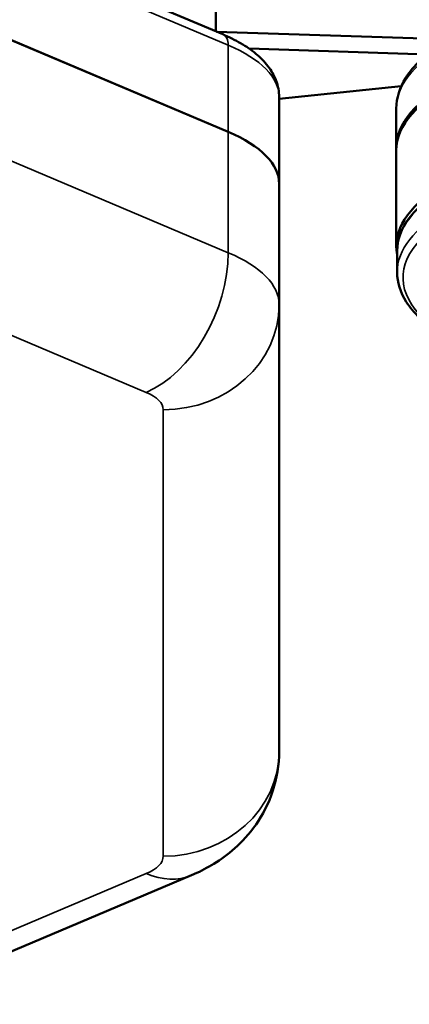
# Model space of a CAD drawing. Units: millimetres. Extents: x 326 to 2134, y 283 to 2430.
# Drawn here: x 1866 to 1934, y 2009 to 2179 of the extents above; entities that cross this region are included whole.
import ezdxf

# ---------------------------------------------------------------- set-up
doc = ezdxf.new("R2010")
doc.units = ezdxf.units.MM
doc.header["$LTSCALE"] = 6
for name, color, linetype, lineweight in [('Dimension (ISO)', 7, 'Continuous', 25), ('Visible (ISO)', 7, 'Continuous', 50), ('Visible Narrow (ISO)', 7, 'Continuous', 35)]:
    doc.layers.add(name, color=color, linetype=linetype, lineweight=lineweight)
doc.styles.add('Note Text (ISO)', font='arial.ttf')
doc.dimstyles.new('Default (ISO)', dxfattribs={"dimscale": 6, "dimtxt": 2.5, "dimasz": 2.5, "dimexe": 1, "dimexo": 0, "dimgap": 0.762, "dimtad": 1, "dimtoh": 1, "dimtxsty": 'Note Text (ISO)', "dimcen": 0.09, "dimdle": 10, "dimclrd": 256, "dimclre": 256, "dimclrt": 256, "dimazin": 2, "dimtfac": 0.8, "dimtmove": 0, "dimatfit": 3, "dimfxl": 1, "dimtolj": 1, "dimlwd": -1, "dimlwe": -1, "dimarcsym": 0})

# ---------------------------------------------------------------- blocks, each defined once
blk = doc.blocks.new('*D9')
at = {"layer": 'Defpoints', "color": 0, "transparency": 16777216}
for p in [(2065.604385, 2087.111265), (1458.59302, 1618.967818), (1458.59302, 1357.238449)]:
    blk.add_point(p, dxfattribs=at)
at = {"layer": 'Dimension (ISO)', "transparency": 16777216}
for p, q in [((2065.604385, 2087.111265), (2065.604385, 1351.238449)), ((1458.59302, 1618.967818), (1458.59302, 1351.238449)), ((2050.604385, 1357.238449), (1473.59302, 1357.238449))]:
    blk.add_line(p, q, dxfattribs=at)
for points in [[(1473.59302, 1359.738449), (1473.59302, 1354.738449), (1458.59302, 1357.238449)], [(2050.604385, 1359.738449), (2050.604385, 1354.738449), (2065.604385, 1357.238449)]]:
    blk.add_solid(points, dxfattribs=at)
at = {"layer": 'Dimension (ISO)', "transparency": 16777216, "insert": (1745.487174, 1377.127639), "char_height": 15, "attachment_point": 1, "style": 'Note Text (ISO)'}
blk.add_mtext('\\A1;607', dxfattribs=at)
blk = doc.blocks.new('*D10')
at = {"layer": 'Defpoints', "color": 0, "transparency": 16777216}
for p in [(2065.604385, 2087.111265), (1411.09302, 2052.445137), (1411.09302, 1304.454471)]:
    blk.add_point(p, dxfattribs=at)
at = {"layer": 'Dimension (ISO)', "transparency": 16777216}
for p, q in [((2065.604385, 2087.111265), (2065.604385, 1298.454471)), ((1411.09302, 2052.445137), (1411.09302, 1298.454471)), ((2050.604385, 1304.454471), (1426.09302, 1304.454471))]:
    blk.add_line(p, q, dxfattribs=at)
for points in [[(1426.09302, 1306.954471), (1426.09302, 1301.954471), (1411.09302, 1304.454471)], [(2050.604385, 1306.954471), (2050.604385, 1301.954471), (2065.604385, 1304.454471)]]:
    blk.add_solid(points, dxfattribs=at)
at = {"layer": 'Dimension (ISO)', "transparency": 16777216, "insert": (1721.680899, 1324.343661), "char_height": 15, "attachment_point": 1, "style": 'Note Text (ISO)'}
blk.add_mtext('\\A1;655', dxfattribs=at)

msp = doc.modelspace()

# ---------------------------------------------------------------- linework, layer by layer
at = {"layer": 'Visible (ISO)'}
for p, q in [((1901.353, 2176.1), (1772.48, 2230.564)), ((1902.306, 2159.279), (1773.433, 2213.743)), ((1773.433, 2213.743), (1902.306, 2159.279)), ((1900.145, 2176.611), (1900.145, 2181.124)), ((1900.308, 2176.541), (1940.581, 2175.199)), ((1936.641, 2172.612), (1905.91, 2173.636)), ((1911.093, 2164.972), (1932.147, 2167.179)), ((1911.093, 2150.314), (1911.093, 2165.268)), ((1931.286, 2156.514), (1931.286, 2163.312)), ((1931.286, 2156.061), (1931.286, 2139.566)), ((1911.093, 2129.469), (1911.093, 2150.314)), ((1931.436, 2138.751), (1931.436, 2135.035)), ((1911.093, 2052.445), (1911.093, 2129.469)), ((1895.95, 2031.034), (1853.39, 2013.048))]:
    msp.add_line(p, q, dxfattribs=at)
for centre, major_axis, start_param, end_param in [((1973.786, 2156.514), (-42.5, 0), 4.8792137, 6.2958004), ((1973.786, 2156.061), (-42.5, 0), 4.878868, 6.2831853), ((1881.093, 2150.314), (30, 0), 0, 0.7853982), ((1881.093, 2150.314), (30, 0), 0, 0.7853982), ((1973.786, 2139.566), (-42.5, 0), 5.0109212, 6.3672268)]:
    msp.add_ellipse(centre, major_axis=major_axis, ratio=0.422618, start_param=start_param, end_param=end_param, dxfattribs=at)
for points, knots in [([(1965.786, 2181.811), (1963.984, 2181.662), (1962.204, 2181.462), (1956.181, 2180.603), (1952.129, 2179.696), (1944.846, 2177.354), (1941.623, 2175.918), (1936.32, 2172.592), (1934.244, 2170.696), (1931.862, 2166.935), (1931.286, 2165.131), (1931.286, 2163.312)], [6.4764926, 6.4764926, 6.4764926, 6.4764926, 6.6087469, 6.6087469, 6.9335583, 6.9335583, 7.2610615, 7.2610615, 7.5925022, 7.5925022, 7.8539816, 7.8539816, 7.8539816, 7.8539816]), ([(1911.093, 2165.268), (1911.093, 2166.237), (1910.908, 2167.203), (1910.231, 2169.009), (1909.744, 2169.85), (1908.556, 2171.396), (1907.854, 2172.103), (1906.277, 2173.412), (1905.4, 2174.013), (1903.49, 2175.124), (1902.456, 2175.634), (1901.353, 2176.1)], [5.10508806, 5.10508806, 5.10508806, 5.10508806, 5.26216769, 5.26216769, 5.41924733, 5.41924733, 5.57632696, 5.57632696, 5.73340659, 5.73340659, 5.89048623, 5.89048623, 5.89048623, 5.89048623]), ([(1931.436, 2138.751), (1931.436, 2140.66), (1932.138, 2142.561), (1934.867, 2146.202), (1936.945, 2147.94), (1942.282, 2151.056), (1945.553, 2152.43), (1952.913, 2154.657), (1956.993, 2155.514), (1961.286, 2156.078)], [3.1415927, 3.1415927, 3.1415927, 3.1415927, 3.4483343, 3.4483343, 3.7680359, 3.7680359, 4.0910372, 4.0910372, 4.41112, 4.41112, 4.41112, 4.41112]), ([(1935.286, 2127.236), (1934.369, 2128.112), (1933.601, 2129.029), (1931.981, 2131.587), (1931.436, 2133.305), (1931.436, 2135.035)], [2.72476627, 2.72476627, 2.72476627, 2.72476627, 2.88009468, 2.88009468, 3.14159265, 3.14159265, 3.14159265, 3.14159265]), ([(1911.093, 2052.445), (1911.093, 2050.086), (1910.691, 2047.738), (1909.268, 2043.386), (1908.219, 2041.431), (1905.911, 2038.118), (1904.647, 2036.782), (1902.193, 2034.598), (1900.996, 2033.746), (1898.696, 2032.327), (1897.589, 2031.76), (1896.326, 2031.196), (1896.138, 2031.114), (1895.95, 2031.034)], [4.71238898, 4.71238898, 4.71238898, 4.71238898, 4.84970098, 4.84970098, 4.99875668, 4.99875668, 5.15583631, 5.15583631, 5.31291594, 5.31291594, 5.46999557, 5.46999557, 5.49778714, 5.49778714, 5.49778714, 5.49778714])]:
    msp.add_open_spline(points, degree=3, knots=knots, dxfattribs=at)
at = {"layer": 'Visible Narrow (ISO)'}
for p, q in [((1773.433, 2228.697), (1902.306, 2174.233)), ((1902.306, 2138.434), (1773.433, 2192.898)), ((1902.306, 2174.233), (1902.306, 2159.279)), ((1759.291, 2168.795), (1888.164, 2114.331)), ((1902.306, 2138.434), (1902.306, 2159.279)), ((1891.093, 2111.343), (1891.093, 2034.319)), ((1888.164, 2031.331), (1851.794, 2015.96))]:
    msp.add_line(p, q, dxfattribs=at)
for centre, major_axis, ratio, start_param, end_param in [((1973.786, 2163.312), (-42.5, 0), 0.422618, 4.901706, 6.2831853), ((1900.185, 2173.337), (1.168, 2.763), 0.640856, 5.2953848, 6.2831853), ((1881.093, 2165.268), (30, 0), 0.422618, 0, 0.7853982), ((1661.093, 2072.831), (192.906, 0), 0.422618, 5.792903, 9.9150602), ((1973.786, 2138.751), (-42.35, 0), 0.422618, 5.0120113, 6.2831853), ((1973.786, 2135.035), (-42.35, 0), 0.422618, 5.0120113, 6.2831853), ((1973.786, 2134.129), (-41.35, 0), 0.422618, 5.0194909, 6.65663), ((1888.164, 2132.457), (7.786, 18.422), 0.640856, 3.7245885, 5.2953848), ((1881.093, 2129.469), (30, 0), 0.422618, 0, 0.7853982), ((1891.093, 2129.469), (20, 0), 0.906308, 4.712389, 6.2831853), ((1881.093, 2111.343), (10, 0), 0.422618, 0, 0.7853982), ((1891.093, 2052.445), (20, 0), 0.906308, 4.712389, 6.2831853), ((1881.093, 2034.319), (10, 0), 0.422618, 5.4977871, 6.2831853), ((1888.164, 2049.457), (7.786, -18.422), 0.640856, 5.7001895, 6.2831853)]:
    msp.add_ellipse(centre, major_axis=major_axis, ratio=ratio, start_param=start_param, end_param=end_param, dxfattribs=at)

# ---------------------------------------------------------------- dimensions: what is measured, and where the dimension line sits
at = {"layer": 'Dimension (ISO)'}
for base, p2, picture, middle in [((1411.093, 1304.454), (1411.093, 2052.445), '*D10', (1738.349, 1304.454)), ((1458.593, 1357.238), (1458.593, 1618.968), '*D9', (1762.099, 1357.238))]:
    dim = msp.add_linear_dim(base=base, p1=(2065.604, 2087.111), p2=p2, angle=180, dimstyle='Default (ISO)', override={"dimgap": 0.762, "dimtoh": 0, "dimdec": 0, "dimtol": 0, "dimlim": 0, "dimtp": 0, "dimtm": 0, "dimtdec": 0, "dimtofl": 0, "dimatfit": 1}, dxfattribs=at)
    dim.commit()
    dim.dimension.update_dxf_attribs({"geometry": picture, "text_midpoint": middle, "dimtype": 160})

doc.saveas('drawing.dxf')
